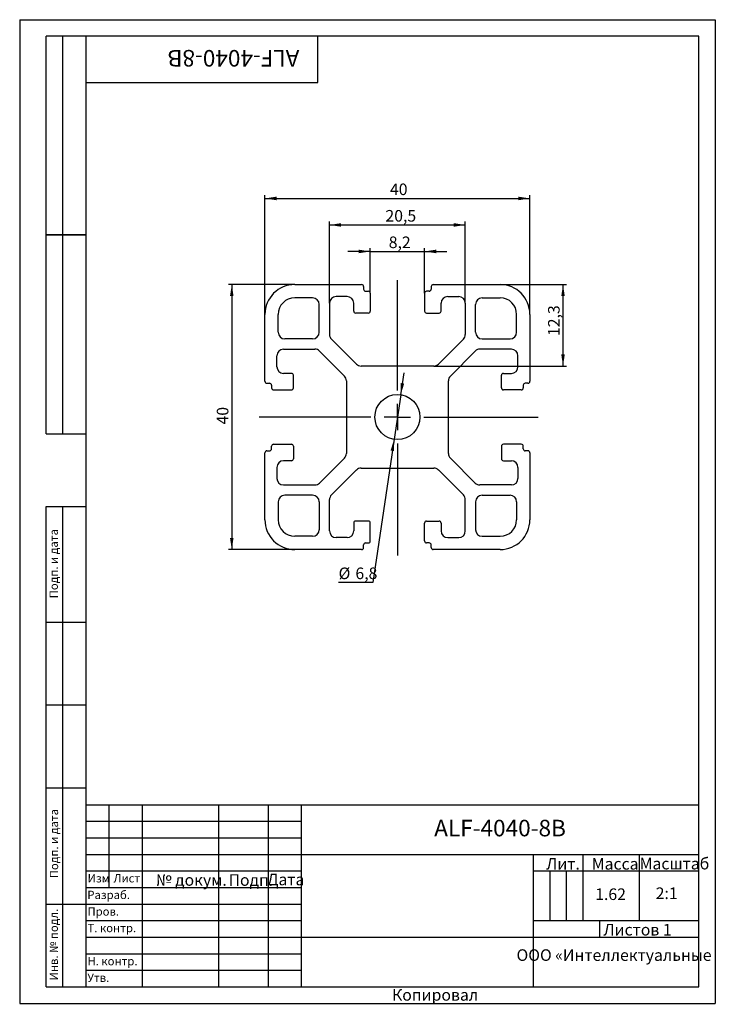
# Model space of a CAD drawing. Extents: x 0 to 210, y 0 to 297.
import ezdxf

# ---------------------------------------------------------------- set-up
doc = ezdxf.new("R2010")
doc.units = 0
doc.linetypes.add('SLD-СПЛОШНАЯ', pattern=[0])
doc.layers.get('0').update_dxf_attribs({"linetype": 'CONTINUOUS'})
doc.layers.add('ОСЕВЫЕ', color=7, linetype='SLD-СПЛОШНАЯ')
doc.styles.add('SLDTEXTSTYLE0', font='TXT', dxfattribs={"width": 0.7})
doc.styles.add('SLDTEXTSTYLE1', font='TXT', dxfattribs={"width": 0.7, "bigfont": 'bigfont'})
doc.styles.add('SLDTEXTSTYLE2', font='TXT', dxfattribs={"width": 0.673625, "bigfont": 'bigfont'})
doc.styles.add('SLDTEXTSTYLE3', font='TXT', dxfattribs={"width": 0.673625})
doc.dimstyles.new('SLDDIMSTYLE0', dxfattribs={"dimtxt": 3.5, "dimasz": 3.5, "dimexe": 0, "dimexo": 0.0625, "dimgap": 0.875, "dimtad": 2, "dimdec": 1, "dimlfac": 0.5, "dimrnd": 1e-09, "dimzin": 12, "dimtxsty": 'SLDTEXTSTYLE0', "dimsah": 1, "dimcen": 0.09, "dimazin": 3, "dimtfac": 1, "dimtdec": 3, "dimtmove": 0, "dimatfit": 3, "dimtolj": 1, "dimtzin": 12})
doc.dimstyles.new('SLDDIMSTYLE1', dxfattribs={"dimtxt": 3.5, "dimasz": 3.5, "dimexe": 0, "dimexo": 0.0625, "dimgap": 0.875, "dimtad": 2, "dimdec": 1, "dimlfac": 0.5, "dimrnd": 1e-09, "dimzin": 12, "dimtxsty": 'SLDTEXTSTYLE0', "dimsah": 1, "dimcen": 0.09, "dimazin": 3, "dimtfac": 1, "dimtdec": 3, "dimtofl": 0, "dimtmove": 0, "dimatfit": 3, "dimtolj": 1, "dimtzin": 12})
doc.dimstyles.new('SLDDIMSTYLE2', dxfattribs={"dimtxt": 3.5, "dimasz": 3.5, "dimexe": 0, "dimexo": 0.0625, "dimgap": 0.875, "dimtad": 0, "dimtih": 1, "dimtoh": 1, "dimdec": 1, "dimlfac": 0.5, "dimrnd": 1e-09, "dimzin": 12, "dimtxsty": 'SLDTEXTSTYLE0', "dimsah": 1, "dimcen": 0, "dimazin": 3, "dimtfac": 1, "dimtdec": 3, "dimtmove": 0, "dimatfit": 3, "dimtolj": 1, "dimtzin": 12})

# ---------------------------------------------------------------- blocks, each defined once
blk = doc.blocks.new('_D')
at = {"color": 7, "linetype": 'SLD-СПЛОШНАЯ'}
for p, q in [((105.83, 227.03), (99.09, 227.03)), ((105.83, 214.44), (105.83, 228.03)), ((105.83, 227.03), (122.23, 227.03)), ((122.23, 214.44), (122.23, 228.03)), ((122.23, 227.03), (128.96, 227.03))]:
    blk.add_line(p, q, dxfattribs=at)
for points in [[(105.83, 227.03), (102.33, 227.57), (102.33, 226.49)], [(122.23, 227.03), (125.73, 226.49), (125.73, 227.57)]]:
    blk.add_solid(points, dxfattribs=at)
at = {"color": 7, "linetype": 'SLD-СПЛОШНАЯ', "insert": (111.41, 231.54), "char_height": 3.5, "attachment_point": 1, "style": 'SLDTEXTSTYLE0'}
blk.add_mtext('8,2', dxfattribs=at)
blk = doc.blocks.new('_D_1')
at = {"color": 7, "linetype": 'SLD-СПЛОШНАЯ'}
for p, q in [((93.53, 211.44), (93.53, 236.03)), ((93.53, 235.03), (134.53, 235.03)), ((134.53, 211.44), (134.53, 236.03))]:
    blk.add_line(p, q, dxfattribs=at)
for points in [[(93.53, 235.03), (97.03, 234.49), (97.03, 235.57)], [(134.53, 235.03), (131.03, 235.57), (131.03, 234.49)]]:
    blk.add_solid(points, dxfattribs=at)
at = {"color": 7, "linetype": 'SLD-СПЛОШНАЯ', "insert": (110.42, 239.54), "char_height": 3.5, "attachment_point": 1, "style": 'SLDTEXTSTYLE0'}
blk.add_mtext('20,5', dxfattribs=at)
blk = doc.blocks.new('_D_2')
at = {"color": 7, "linetype": 'SLD-СПЛОШНАЯ'}
for p, q in [((74.03, 208.04), (74.03, 244.03)), ((154.03, 208.04), (154.03, 244.03)), ((74.03, 243.03), (154.03, 243.03))]:
    blk.add_line(p, q, dxfattribs=at)
for points in [[(74.03, 243.03), (77.53, 242.49), (77.53, 243.57)], [(154.03, 243.03), (150.53, 243.57), (150.53, 242.49)]]:
    blk.add_solid(points, dxfattribs=at)
at = {"color": 7, "linetype": 'SLD-СПЛОШНАЯ', "insert": (111.78, 247.54), "char_height": 3.5, "attachment_point": 1, "style": 'SLDTEXTSTYLE0'}
blk.add_mtext('40', dxfattribs=at)
blk = doc.blocks.new('_D_3')
at = {"color": 7, "linetype": 'SLD-СПЛОШНАЯ'}
for p, q in [((145.04, 217.03), (165.03, 217.03)), ((164.03, 192.43), (164.03, 217.03)), ((125.01, 192.43), (165.03, 192.43))]:
    blk.add_line(p, q, dxfattribs=at)
for points in [[(164.03, 217.03), (163.49, 213.53), (164.56, 213.53)], [(164.03, 192.43), (164.56, 195.93), (163.49, 195.93)]]:
    blk.add_solid(points, dxfattribs=at)
at = {"color": 7, "linetype": 'SLD-СПЛОШНАЯ', "insert": (159.51, 201.5), "char_height": 3.5, "attachment_point": 1, "rotation": 90, "style": 'SLDTEXTSTYLE0'}
blk.add_mtext('12,3', dxfattribs=at)
blk = doc.blocks.new('_D_4')
at = {"color": 7, "linetype": 'SLD-СПЛОШНАЯ'}
for p, q in [((83.02, 217.03), (63.03, 217.03)), ((64.03, 217.03), (64.03, 137.03)), ((83.02, 137.03), (63.03, 137.03))]:
    blk.add_line(p, q, dxfattribs=at)
for points in [[(64.03, 217.03), (63.49, 213.53), (64.56, 213.53)], [(64.03, 137.03), (64.56, 140.53), (63.49, 140.53)]]:
    blk.add_solid(points, dxfattribs=at)
at = {"color": 7, "linetype": 'SLD-СПЛОШНАЯ', "insert": (59.51, 174.79), "char_height": 3.5, "attachment_point": 1, "rotation": 90, "style": 'SLDTEXTSTYLE0'}
blk.add_mtext('40', dxfattribs=at)
blk = doc.blocks.new('_D_5')
at = {"color": 7, "linetype": 'SLD-СПЛОШНАЯ'}
for p, q in [((115.03, 183.76), (116.02, 190.42)), ((115.03, 183.76), (113.02, 170.31)), ((113.02, 170.31), (106.58, 127.09)), ((106.58, 127.09), (96.27, 127.09))]:
    blk.add_line(p, q, dxfattribs=at)
for points in [[(115.03, 183.76), (116.08, 187.14), (115.01, 187.3)], [(113.02, 170.31), (111.97, 166.92), (113.04, 166.77)]]:
    blk.add_solid(points, dxfattribs=at)
at = {"color": 7, "linetype": 'SLD-СПЛОШНАЯ', "char_height": 3.5, "attachment_point": 1, "style": 'SLDTEXTSTYLE0'}
for s, insert in [('%%c', (96.27, 131.6)), ('6,8', (101.35, 131.6))]:
    blk.add_mtext(s, dxfattribs=dict(at, insert=insert))
blk = doc.blocks.new('SW_CENTERMARKSYMBOL_0')
at = {"color": 0, "linetype": 'SLD-СПЛОШНАЯ'}
for p, q in [((0, 8), (0, 41.36)), ((0, 0), (0, 4)), ((-8, 0), (-41.75, 0)), ((0, 0), (-4, 0)), ((0, 0), (0, -4)), ((0, 0), (4, 0)), ((8, 0), (42.51, 0)), ((0, -8), (0, -41.75))]:
    blk.add_line(p, q, dxfattribs=at)

msp = doc.modelspace()

# ---------------------------------------------------------------- linework, layer by layer
at = {"color": 7, "linetype": 'SLD-СПЛОШНАЯ'}
for p, q in [((8, 172), (8, 292)), ((20, 292), (8, 292)), ((8, 172), (8, 292)), ((13, 172), (13, 292)), ((13, 172), (13, 292)), ((20, 292), (20, 5)), ((205, 292), (20, 292)), ((20, 292), (20, 5)), ((90, 278), (90, 292)), ((205, 5), (205, 292)), ((20, 278), (90, 278)), ((8, 232), (20, 232)), ((20, 232), (8, 232)), ((83.03, 217.03), (103.23, 217.03)), ((124.83, 217.03), (145.03, 217.03)), ((103.83, 216.43), (103.83, 215.63)), ((104.43, 215.03), (105.23, 215.03)), ((105.83, 214.43), (105.83, 209.03)), ((122.23, 214.43), (122.23, 209.03)), ((123.63, 215.03), (122.83, 215.03)), ((124.23, 216.43), (124.23, 215.63)), ((88.43, 213.03), (83.03, 213.03)), ((93.53, 211.43), (93.53, 201.96)), ((98.83, 213.43), (95.53, 213.43)), ((100.83, 209.03), (100.83, 211.43)), ((127.23, 209.03), (127.23, 211.43)), ((129.23, 213.43), (132.53, 213.43)), ((134.53, 211.43), (134.53, 201.96)), ((139.63, 213.03), (145.03, 213.03)), ((90.43, 202.63), (90.43, 211.03)), ((105.23, 208.43), (101.43, 208.43)), ((122.83, 208.43), (126.63, 208.43)), ((137.63, 202.63), (137.63, 211.03)), ((74.03, 187.83), (74.03, 208.03)), ((78.03, 202.63), (78.03, 208.03)), ((150.03, 202.63), (150.03, 208.03)), ((154.03, 208.03), (154.03, 187.83)), ((88.43, 200.63), (80.03, 200.63)), ((94.11, 200.55), (101.64, 193.02)), ((133.94, 200.55), (126.41, 193.02)), ((139.63, 200.63), (148.03, 200.63)), ((79.63, 197.53), (89.1, 197.53)), ((90.51, 196.95), (98.04, 189.42)), ((137.54, 196.95), (130.01, 189.42)), ((148.43, 197.53), (138.95, 197.53)), ((77.63, 192.23), (77.63, 195.53)), ((150.43, 192.23), (150.43, 195.53)), ((125, 192.43), (103.05, 192.43)), ((82.03, 190.23), (79.63, 190.23)), ((82.63, 185.83), (82.63, 189.63)), ((98.63, 188), (98.63, 166.06)), ((129.43, 166.06), (129.43, 188)), ((145.43, 185.83), (145.43, 189.63)), ((146.03, 190.23), (148.43, 190.23)), ((74.63, 187.23), (75.43, 187.23)), ((76.03, 186.63), (76.03, 185.83)), ((76.63, 185.23), (82.03, 185.23)), ((151.43, 185.23), (146.03, 185.23)), ((152.03, 186.63), (152.03, 185.83)), ((153.43, 187.23), (152.63, 187.23)), ((8, 172), (20, 172)), ((74.63, 166.83), (75.43, 166.83)), ((76.03, 167.43), (76.03, 168.23)), ((76.63, 168.83), (82.03, 168.83)), ((82.63, 168.23), (82.63, 164.43)), ((145.43, 168.23), (145.43, 164.43)), ((151.43, 168.83), (146.03, 168.83)), ((152.03, 167.43), (152.03, 168.23)), ((153.43, 166.83), (152.63, 166.83)), ((74.03, 146.03), (74.03, 166.23)), ((82.03, 163.83), (79.63, 163.83)), ((90.51, 157.12), (98.04, 164.65)), ((137.54, 157.12), (130.01, 164.65)), ((146.03, 163.83), (148.43, 163.83)), ((154.03, 166.23), (154.03, 146.03)), ((77.63, 161.83), (77.63, 158.53)), ((94.11, 153.52), (101.64, 161.05)), ((103.05, 161.63), (125, 161.63)), ((133.94, 153.52), (126.41, 161.05)), ((150.43, 161.83), (150.43, 158.53)), ((79.63, 156.53), (89.1, 156.53)), ((148.43, 156.53), (138.95, 156.53)), ((88.43, 153.43), (80.03, 153.43)), ((93.53, 142.63), (93.53, 152.1)), ((134.53, 142.63), (134.53, 152.1)), ((139.63, 153.43), (148.03, 153.43)), ((8, 5), (8, 150)), ((8, 150), (20, 150)), ((13, 5), (13, 150)), ((78.03, 151.43), (78.03, 146.03)), ((90.43, 151.43), (90.43, 143.03)), ((137.63, 151.43), (137.63, 143.03)), ((150.03, 151.43), (150.03, 146.03)), ((100.83, 145.03), (100.83, 142.63)), ((105.23, 145.63), (101.43, 145.63)), ((105.83, 139.63), (105.83, 145.03)), ((122.23, 139.63), (122.23, 145.03)), ((122.83, 145.63), (126.63, 145.63)), ((127.23, 145.03), (127.23, 142.63)), ((88.43, 141.03), (83.03, 141.03)), ((98.83, 140.63), (95.53, 140.63)), ((129.23, 140.63), (132.53, 140.63)), ((139.63, 141.03), (145.03, 141.03)), ((103.23, 137.03), (83.03, 137.03)), ((103.83, 137.63), (103.83, 138.43)), ((104.43, 139.03), (105.23, 139.03)), ((123.63, 139.03), (122.83, 139.03)), ((124.23, 137.63), (124.23, 138.43)), ((145.03, 137.03), (124.83, 137.03)), ((20, 115), (8, 115)), ((20, 90), (8, 90)), ((20, 65), (8, 65)), ((20, 60), (205, 60)), ((20, 60), (20, 5)), ((27, 35), (27, 60)), ((37, 60), (37, 5)), ((60, 60), (60, 5)), ((75, 60), (75, 5)), ((85, 60), (85, 5)), ((20, 55), (85, 55)), ((20, 50), (85, 50)), ((20, 45), (85, 45)), ((85, 45), (205, 45)), ((155, 45), (155, 5)), ((170, 45), (170, 25)), ((187, 45), (187, 25)), ((20, 40), (85, 40)), ((155, 40), (205, 40)), ((160, 40), (160, 25)), ((165, 40), (165, 25)), ((20, 35), (85, 35)), ((8, 30), (20, 30)), ((20, 30), (85, 30)), ((20, 25), (85, 25)), ((155, 25), (205, 25)), ((175, 25), (175, 20)), ((20, 20), (85, 20)), ((85, 20), (205, 20)), ((20, 15), (85, 15)), ((20, 10), (85, 10)), ((8, 5), (20, 5)), ((20, 5), (205, 5))]:
    msp.add_line(p, q, dxfattribs=at)
msp.add_circle((114.03, 177.03), 6.8, dxfattribs=at)
for centre, radius, start, end in [((83.03, 208.03), 9, 90, 180), ((103.23, 216.43), 0.6, 0, 90), ((124.83, 216.43), 0.6, 90, 180), ((145.03, 208.03), 9, 0, 90), ((104.43, 215.63), 0.6, 180, 270), ((105.23, 214.43), 0.6, 360, 90), ((122.83, 214.43), 0.6, 90, 180), ((123.63, 215.63), 0.6, 270, 0), ((83.03, 208.03), 5, 90, 180), ((88.43, 211.03), 2, 0, 90), ((95.53, 211.43), 2, 90, 180), ((98.83, 211.43), 2, 0, 90), ((129.23, 211.43), 2, 90, 180), ((132.53, 211.43), 2, 0, 90), ((139.63, 211.03), 2, 90, 180), ((145.03, 208.03), 5, 0, 90), ((101.43, 209.03), 0.6, 180, 270), ((105.23, 209.03), 0.6, 270, 0), ((122.83, 209.03), 0.6, 180, 270), ((126.63, 209.03), 0.6, 270, 0), ((80.03, 202.63), 2, 180, 270), ((88.43, 202.63), 2, 270, 0), ((139.63, 202.63), 2, 180, 270), ((148.03, 202.63), 2, 270, 0), ((95.53, 201.96), 2, 180, 225), ((132.53, 201.96), 2, 315, 0), ((79.63, 195.53), 2, 90, 180), ((89.1, 195.53), 2, 45, 90), ((138.95, 195.53), 2, 90, 135), ((148.43, 195.53), 2, 0, 90), ((79.63, 192.23), 2, 180, 270), ((103.05, 194.43), 2, 225, 270), ((125, 194.43), 2, 270, 315), ((148.43, 192.23), 2, 270, 0), ((74.63, 187.83), 0.6, 180, 270), ((82.03, 189.63), 0.6, 360, 90), ((96.63, 188), 2, 0, 45), ((131.43, 188), 2, 135, 180), ((146.03, 189.63), 0.6, 90, 180), ((153.43, 187.83), 0.6, 270, 0), ((75.43, 186.63), 0.6, 0, 90), ((76.63, 185.83), 0.6, 180, 270), ((82.03, 185.83), 0.6, 270, 0), ((146.03, 185.83), 0.6, 180, 270), ((151.43, 185.83), 0.6, 270, 0), ((152.63, 186.63), 0.6, 90, 180), ((74.63, 166.23), 0.6, 90, 180), ((75.43, 167.43), 0.6, 270, 0), ((76.63, 168.23), 0.6, 90, 180), ((82.03, 168.23), 0.6, 360, 90), ((146.03, 168.23), 0.6, 90, 180), ((151.43, 168.23), 0.6, 0, 90), ((152.63, 167.43), 0.6, 180, 270), ((153.43, 166.23), 0.6, 0, 90), ((79.63, 161.83), 2, 90, 180), ((82.03, 164.43), 0.6, 270, 0), ((96.63, 166.06), 2, 315, 0), ((131.43, 166.06), 2, 180, 225), ((146.03, 164.43), 0.6, 180, 270), ((148.43, 161.83), 2, 0, 90), ((103.05, 159.63), 2, 90, 135), ((125, 159.63), 2, 45, 90), ((79.63, 158.53), 2, 180, 270), ((148.43, 158.53), 2, 270, 0), ((89.1, 158.53), 2, 270, 315), ((138.95, 158.53), 2, 225, 270), ((80.03, 151.43), 2, 90, 180), ((88.43, 151.43), 2, 0, 90), ((95.53, 152.1), 2, 135, 180), ((132.53, 152.1), 2, 0, 45), ((139.63, 151.43), 2, 90, 180), ((148.03, 151.43), 2, 0, 90), ((83.03, 146.03), 9, 180, 270), ((83.03, 146.03), 5, 180, 270), ((145.03, 146.03), 9, 270, 0), ((145.03, 146.03), 5, 270, 0), ((88.43, 143.03), 2, 270, 0), ((101.43, 145.03), 0.6, 90, 180), ((105.23, 145.03), 0.6, 0, 90), ((122.83, 145.03), 0.6, 90, 180), ((126.63, 145.03), 0.6, 0, 90), ((139.63, 143.03), 2, 180, 270), ((95.53, 142.63), 2, 180, 270), ((98.83, 142.63), 2, 270, 0), ((129.23, 142.63), 2, 180, 270), ((132.53, 142.63), 2, 270, 0), ((103.23, 137.63), 0.6, 270, 360), ((104.43, 138.43), 0.6, 90, 180), ((105.23, 139.63), 0.6, 270, 0), ((122.83, 139.63), 0.6, 180, 270), ((123.63, 138.43), 0.6, 0, 90), ((124.83, 137.63), 0.6, 180, 270)]:
    msp.add_arc(centre, radius, start, end, dxfattribs=at)
at = {"layer": 'ОСЕВЫЕ'}
for p, q in [((0, 297), (210, 297)), ((0, 297), (0, 0)), ((210, 297), (210, 0)), ((0, 0), (210, 0))]:
    msp.add_line(p, q, dxfattribs=at)

# ---------------------------------------------------------------- block references
at = {"color": 7, "linetype": 'CONTINUOUS'}
msp.add_blockref('SW_CENTERMARKSYMBOL_0', (114.03, 177.03), dxfattribs=at)

# ---------------------------------------------------------------- texts
at = {"color": 7, "linetype": 'CONTINUOUS', "attachment_point": 1}
for s, insert, char_height, rotation, style in [('ALF-4040-8B', (84.42, 282.85), 5, 180, 'SLDTEXTSTYLE0'), ('Подп. и дата', (9.02, 122.3), 2.5, 90, 'SLDTEXTSTYLE1'), ('Подп. и дата', (9.11, 37.79), 2.5, 90, 'SLDTEXTSTYLE1'), ('Инв. № подл.', (9.03, 6.96), 2.5, 90, 'SLDTEXTSTYLE1')]:
    msp.add_mtext(s, dxfattribs=dict(at, insert=insert, char_height=char_height, rotation=rotation, style=style))
at = {"color": 7, "linetype": 'CONTINUOUS'}
for s, insert, char_height, attachment_point, style in [('ALF-4040-8B', (145.02, 55.44), 5, 2, 'SLDTEXTSTYLE0'), ('Лит.', (158.95, 43.9), 3.5, 1, 'SLDTEXTSTYLE1'), ('Масса', (172.7, 43.9), 3.5, 1, 'SLDTEXTSTYLE1'), ('Масштаб', (187.15, 43.96), 3.5, 1, 'SLDTEXTSTYLE1'), ('Изм', (20.52, 39.03), 2.5, 1, 'SLDTEXTSTYLE2'), ('Лист', (28.33, 39.03), 2.5, 1, 'SLDTEXTSTYLE1'), ('№ докум.', (41.11, 39.02), 3.5, 1, 'SLDTEXTSTYLE1'), ('Подп.', (63.06, 39), 3.5, 1, 'SLDTEXTSTYLE1'), ('Дата', (74.72, 39.17), 3.5, 1, 'SLDTEXTSTYLE1'), ('.', (25.18, 38.19), 1.59, 1, 'SLDTEXTSTYLE3'), ('Разраб.', (20.42, 34.02), 2.5, 1, 'SLDTEXTSTYLE1'), ('1.62', (173.74, 34.72), 3.5, 1, 'SLDTEXTSTYLE0'), ('2:1', (195.32, 35.01), 3.5, 2, 'SLDTEXTSTYLE0'), ('Пров.', (20.47, 29), 2.5, 1, 'SLDTEXTSTYLE1'), ('Т. контр.', (20.47, 24.01), 2.5, 1, 'SLDTEXTSTYLE1'), ('Листов 1', (176.24, 24), 3.5, 1, 'SLDTEXTSTYLE1'), ('ООО «Интеллектуальные', (179.43, 16.34), 3.5, 2, 'SLDTEXTSTYLE1'), ('Н. контр.', (20.46, 14.01), 2.5, 1, 'SLDTEXTSTYLE1'), ('Утв.', (20.45, 9), 2.5, 1, 'SLDTEXTSTYLE1'), ('Копировал', (112.4, 4.33), 3.5, 1, 'SLDTEXTSTYLE1')]:
    msp.add_mtext(s, dxfattribs=dict(at, insert=insert, char_height=char_height, attachment_point=attachment_point, style=style))

# ---------------------------------------------------------------- dimensions: what is measured, and where the dimension line sits
at = {"color": 7, "linetype": 'SLD-СПЛОШНАЯ'}
for base, p1, p2, dimstyle, picture, middle in [((154.03, 243.03), (74.03, 208.03), (154.03, 208.03), 'SLDDIMSTYLE1', '_D_2', (114.03, 243.03)), ((134.53, 235.03), (93.53, 211.43), (134.53, 211.43), 'SLDDIMSTYLE1', '_D_1', (114.03, 235.03)), ((122.23, 227.03), (105.83, 214.43), (122.23, 214.43), 'SLDDIMSTYLE0', '_D', (114.03, 227.03))]:
    dim = msp.add_linear_dim(base=base, p1=p1, p2=p2, dimstyle=dimstyle, dxfattribs=at)
    dim.commit()
    dim.dimension.update_dxf_attribs({"geometry": picture, "text_midpoint": middle, "dimtype": 160})
for base, p1, p2, picture, middle in [((64.03, 137.03), (83.03, 217.03), (83.03, 137.03), '_D_4', (64.03, 177.03)), ((164.03, 217.03), (125, 192.43), (145.03, 217.03), '_D_3', (164.03, 204.73))]:
    dim = msp.add_linear_dim(base=base, p1=p1, p2=p2, angle=90, dimstyle='SLDDIMSTYLE1', dxfattribs=at)
    dim.commit()
    dim.dimension.update_dxf_attribs({"geometry": picture, "text_midpoint": middle, "dimtype": 160})
dim = msp.add_diameter_dim_2p(p1=(113.02, 170.31), p2=(115.03, 183.76), dimstyle='SLDDIMSTYLE2', dxfattribs=at)
dim.commit()
dim.dimension.update_dxf_attribs({"geometry": '_D_5', "text_midpoint": (101.43, 129.76), "dimtype": 163})

doc.saveas('drawing.dxf')
